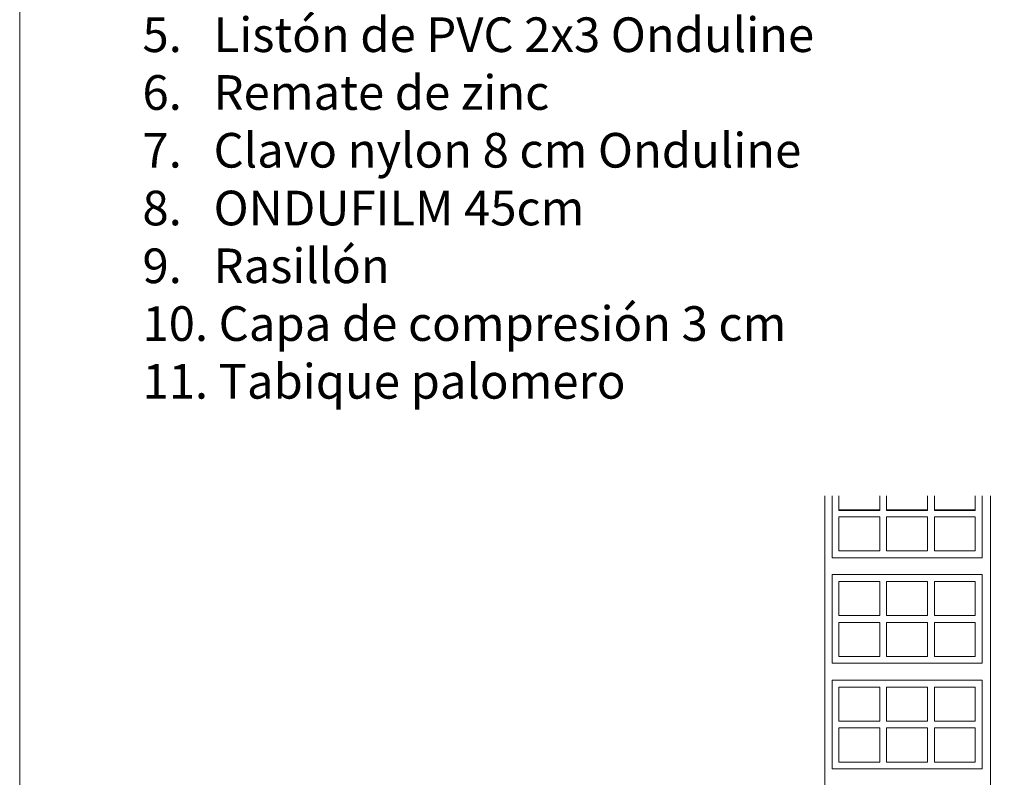
# Model space of a CAD drawing. Units: millimetres. Extents: x 629 to 833, y 65 to 323.
# Drawn here: x 629 to 714, y 155 to 220 of the extents above; entities that cross this region are included whole.
import ezdxf

# ---------------------------------------------------------------- set-up
doc = ezdxf.new("R2010")
doc.units = ezdxf.units.MM
doc.layers.add('LADRILLOS', color=253, linetype='Continuous', lineweight=0)
doc.layers.add('SECCION', color=252, linetype='Continuous', lineweight=0)
doc.styles.add('ONDULINE', font='ISOCP')

msp = doc.modelspace()

# ---------------------------------------------------------------- linework, layer by layer
at = {"lineweight": 0}
msp.add_line((629.214, 65.362), (629.214, 214.444), dxfattribs=at)
at = {"lineweight": 9}
msp.add_lwpolyline([(832.508, 65.362), (629.214, 65.362), (629.214, 304.507), (832.508, 304.507)], close=True, dxfattribs=at)
at = {"layer": 'LADRILLOS', "lineweight": 0}
for points in [[(712.536, 179.183), (712.536, 173.833), (699.551, 173.833), (699.551, 179.183)], [(700.141, 179.183), (700.141, 177.927), (703.683, 177.927), (703.683, 179.183)], [(700.142, 179.183), (700.142, 177.964), (703.683, 177.964), (703.683, 179.183)], [(707.814, 179.183), (707.814, 177.964), (704.273, 177.964), (704.273, 179.183)], [(707.814, 179.183), (707.814, 177.927), (704.273, 177.927), (704.273, 179.183)], [(711.946, 179.183), (711.946, 177.964), (708.405, 177.964), (708.405, 179.183)], [(711.946, 179.183), (711.946, 177.927), (708.405, 177.927), (708.405, 179.183)]]:
    msp.add_lwpolyline(points, dxfattribs=at)
for points in [[(700.142, 177.374), (700.142, 174.423), (703.683, 174.423), (703.683, 177.374)], [(707.814, 177.374), (707.814, 174.423), (704.273, 174.423), (704.273, 177.374)], [(711.946, 177.374), (711.946, 174.423), (708.405, 174.423), (708.405, 177.374)], [(712.536, 164.692), (699.551, 164.692), (699.551, 172.365), (712.536, 172.365)], [(700.142, 171.775), (700.142, 168.824), (703.683, 168.824), (703.683, 171.775)], [(707.814, 171.775), (707.814, 168.824), (704.273, 168.824), (704.273, 171.775)], [(711.946, 171.775), (711.946, 168.824), (708.405, 168.824), (708.405, 171.775)], [(700.142, 168.234), (700.142, 165.283), (703.683, 165.283), (703.683, 168.234)], [(707.814, 168.234), (707.814, 165.283), (704.273, 165.283), (704.273, 168.234)], [(711.946, 168.234), (711.946, 165.283), (708.405, 165.283), (708.405, 168.234)], [(712.536, 155.552), (699.551, 155.552), (699.551, 163.225), (712.536, 163.225)], [(700.142, 162.634), (700.142, 159.683), (703.683, 159.683), (703.683, 162.634)], [(707.814, 162.634), (707.814, 159.683), (704.273, 159.683), (704.273, 162.634)], [(711.946, 162.634), (711.946, 159.683), (708.405, 159.683), (708.405, 162.634)], [(700.142, 159.093), (700.142, 156.142), (703.683, 156.142), (703.683, 159.093)], [(707.814, 159.093), (707.814, 156.142), (704.273, 156.142), (704.273, 159.093)], [(711.946, 159.093), (711.946, 156.142), (708.405, 156.142), (708.405, 159.093)]]:
    msp.add_lwpolyline(points, close=True, dxfattribs=at)
at = {"layer": 'SECCION', "lineweight": 0}
for p, q in [((698.917, 65.362), (698.917, 179.183)), ((713.271, 179.183), (713.271, 65.362))]:
    msp.add_line(p, q, dxfattribs=at)

# ---------------------------------------------------------------- texts
at = {"layer": 'SECCION', "lineweight": 0, "insert": (639.842, 250.609), "char_height": 3, "width": 103.6828, "attachment_point": 1, "style": 'ONDULINE'}
msp.add_mtext('{\\fCalibri|b1|i0|c0|p34;\\L\\C0;Leyenda\\fCalibri|b0|i0|c0|p34;\\l\\P\\P1.   \\fCalibri|b1|i0|c0|p34;\\C1;Onduline\\C0; Bajo Teja DRS BT-150\\P\\fCalibri|b0|i0|c0|p34;2.   Teja mixta\\P3.   \\fCalibri|b1|i0|c0|p34;Clavo nylon 13cm\\fCalibri|b0|i0|c0|p34; \\fCalibri|b1|i0|c0|p34;\\C1;Onduline\\C0;\\P\\fCalibri|b0|i0|c0|p34;4.   Chimenea, conducto de ventilación.\\P5.   Listón de \\fCalibri|b1|i0|c0|p34;PVC 2x3 \\C1;Onduline\\fCalibri|b0|i0|c0|p34;\\P\\C0;6.   Remate de zinc\\P7.   Clavo nylon 8 cm \\fCalibri|b1|i0|c0|p34;\\C1;Onduline\\fCalibri|b0|i0|c0|p34;\\C0;\\P8.   \\fCalibri|b1|i0|c0|p34;ONDUFILM\\fCalibri|b0|i0|c0|p34; 45cm\\P9.   Rasillón\\P10. Capa de compresión 3 cm\\P11. Tabique palomero}', dxfattribs=at)

doc.saveas('drawing.dxf')
